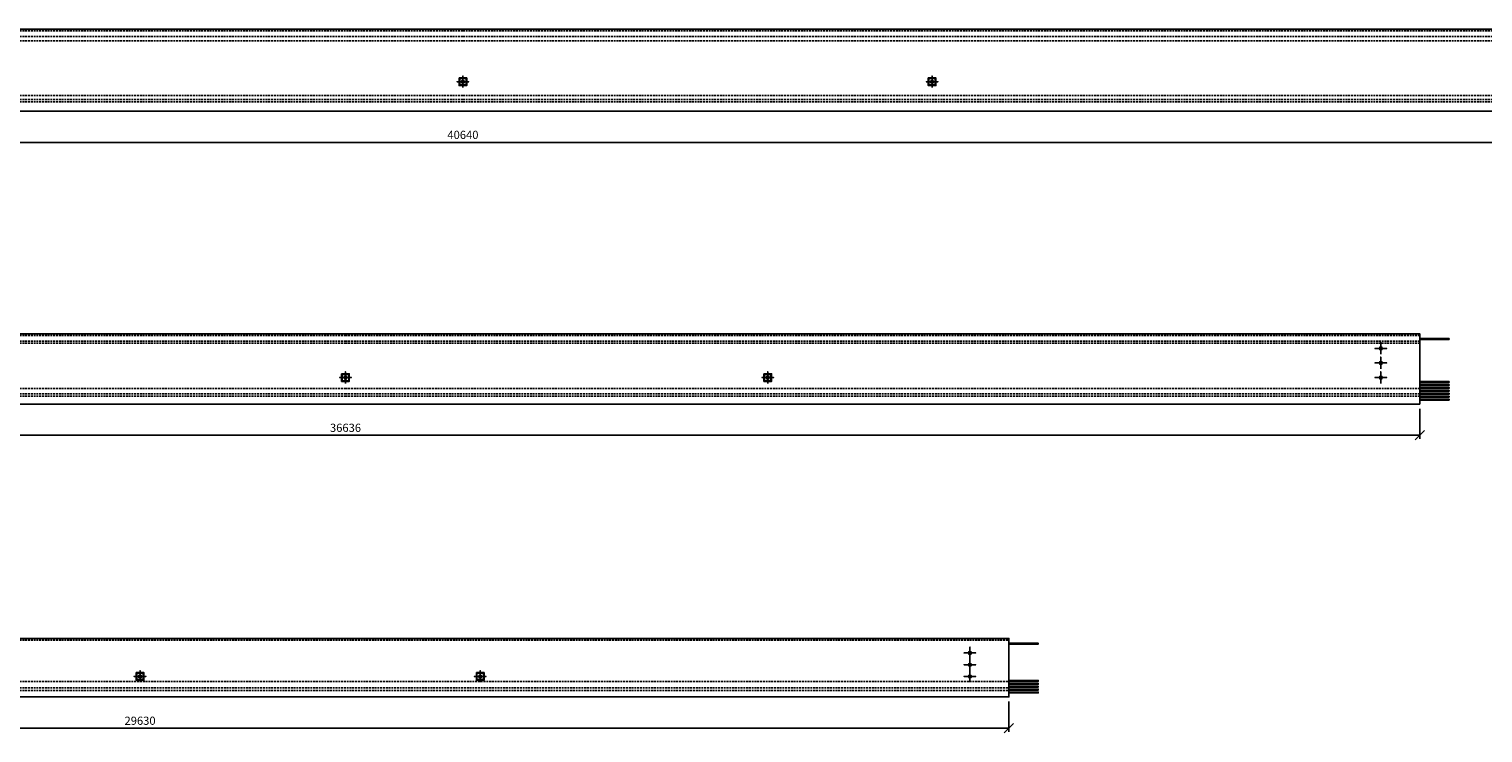
# Model space of a CAD drawing. Units: millimetres. Extents: x 0 to 300457, y -80000 to 0.
# Drawn here: x 25525 to 50314, y -36710 to -24696 of the extents above; entities that cross this region are included whole.
import ezdxf

# ---------------------------------------------------------------- set-up
doc = ezdxf.new("R2010")
doc.units = ezdxf.units.MM
doc.header["$LTSCALE"] = 10
doc.linetypes.add('HIDDEN2', pattern=[4.7625, 3.175, -1.5875])
doc.layers.get('0').update_dxf_attribs({"linetype": 'CONTINUOUS'})
doc.layers.get('Defpoints').update_dxf_attribs({"color": 6, "linetype": 'CONTINUOUS'})
for name, color, linetype in [('S200 Element', 3, 'CONTINUOUS'), ('S291 Materialer', 7, 'CONTINUOUS'), ('S840 Tekst-Målsetting', 7, 'CONTINUOUS')]:
    doc.layers.add(name, color=color, linetype=linetype)
doc.styles.add('Spenncon', font='isocpeur.ttf', dxfattribs={"width": 0.8})
doc.dimstyles.new('Spenncon 1-40', dxfattribs={"dimscale": 40, "dimtxt": 3.5, "dimasz": 4, "dimexe": 1.5, "dimexo": 2, "dimgap": 1, "dimtad": 1, "dimdec": 0, "dimtxsty": 'Spenncon', "dimblk1": 'OBLIQUE', "dimblk2": 'OBLIQUE', "dimsah": 1, "dimcen": 2.5, "dimclrt": 3, "dimadec": 0, "dimazin": 0, "dimtfac": 1, "dimtdec": 0, "dimtmove": 0, "dimatfit": 3, "dimfxl": 1, "dimarcsym": 0})

# ---------------------------------------------------------------- blocks, each defined once
blk = doc.blocks.new('*U70')
at = {"ltscale": 0.5}
for radius in [25, 23]:
    blk.add_circle((0, 0), radius, dxfattribs=at)
blk = doc.blocks.new('_OBLIQUE')
at = {"color": 0, "linetype": 'ByBlock'}
blk.add_line((-0.5, -0.5), (0.5, 0.5), dxfattribs=at)
blk = doc.blocks.new('*D451')
at = {"layer": 'Defpoints', "color": 0, "transparency": 16777216}
for p in [(12602, -26096), (53242, -26096), (53242, -26630)]:
    blk.add_point(p, dxfattribs=at)
at = {"layer": 'S840 Tekst-Målsetting', "color": 0, "lineweight": -2, "transparency": 16777216}
for p, q in [((12602, -26176), (12602, -26690)), ((53242, -26176), (53242, -26690)), ((12602, -26630), (53242, -26630))]:
    blk.add_line(p, q, dxfattribs=at)
at = {"layer": 'S840 Tekst-Målsetting', "color": 0, "lineweight": -2, "transparency": 16777216, "xscale": 160, "yscale": 160, "zscale": 160, "rotation": 180}
blk.add_blockref('_OBLIQUE', (12602, -26630), dxfattribs=at)
at = {"layer": 'S840 Tekst-Målsetting', "color": 0, "lineweight": -2, "transparency": 16777216, "xscale": 160, "yscale": 160, "zscale": 160}
blk.add_blockref('_OBLIQUE', (53242, -26630), dxfattribs=at)
at = {"layer": 'S840 Tekst-Målsetting', "color": 3, "transparency": 16777216, "insert": (32922, -26520), "char_height": 140, "attachment_point": 5, "style": 'Spenncon'}
blk.add_mtext('40640', dxfattribs=at)
blk = doc.blocks.new('*D452')
at = {"layer": 'Defpoints', "color": 0, "transparency": 16777216}
for p in [(12602, -31096), (49238, -31096), (49238, -31630)]:
    blk.add_point(p, dxfattribs=at)
at = {"layer": 'S840 Tekst-Målsetting', "color": 0, "lineweight": -2, "transparency": 16777216}
for p, q in [((12602, -31176), (12602, -31690)), ((49238, -31176), (49238, -31690)), ((12602, -31630), (49238, -31630))]:
    blk.add_line(p, q, dxfattribs=at)
at = {"layer": 'S840 Tekst-Målsetting', "color": 0, "lineweight": -2, "transparency": 16777216, "xscale": 160, "yscale": 160, "zscale": 160, "rotation": 180}
blk.add_blockref('_OBLIQUE', (12602, -31630), dxfattribs=at)
at = {"layer": 'S840 Tekst-Målsetting', "color": 0, "lineweight": -2, "transparency": 16777216, "xscale": 160, "yscale": 160, "zscale": 160}
blk.add_blockref('_OBLIQUE', (49238, -31630), dxfattribs=at)
at = {"layer": 'S840 Tekst-Målsetting', "color": 3, "transparency": 16777216, "insert": (30920, -31520), "char_height": 140, "attachment_point": 5, "style": 'Spenncon'}
blk.add_mtext('36636', dxfattribs=at)
blk = doc.blocks.new('*D441')
at = {"layer": 'Defpoints', "color": 0, "transparency": 16777216}
for p in [(12602, -36096), (42232, -36096), (42232, -36630)]:
    blk.add_point(p, dxfattribs=at)
at = {"layer": 'S840 Tekst-Målsetting', "color": 0, "lineweight": -2, "transparency": 16777216}
for p, q in [((12602, -36176), (12602, -36690)), ((42232, -36176), (42232, -36690)), ((12602, -36630), (42232, -36630))]:
    blk.add_line(p, q, dxfattribs=at)
at = {"layer": 'S840 Tekst-Målsetting', "color": 0, "lineweight": -2, "transparency": 16777216, "xscale": 160, "yscale": 160, "zscale": 160, "rotation": 180}
blk.add_blockref('_OBLIQUE', (12602, -36630), dxfattribs=at)
at = {"layer": 'S840 Tekst-Målsetting', "color": 0, "lineweight": -2, "transparency": 16777216, "xscale": 160, "yscale": 160, "zscale": 160}
blk.add_blockref('_OBLIQUE', (42232, -36630), dxfattribs=at)
at = {"layer": 'S840 Tekst-Målsetting', "color": 3, "transparency": 16777216, "insert": (27417, -36520), "char_height": 140, "attachment_point": 5, "style": 'Spenncon'}
blk.add_mtext('29630', dxfattribs=at)
blk = doc.blocks.new('A$C122E317E')
at = {"layer": 'S840 Tekst-Målsetting', "linetype": 'Continuous'}
for points in [[(-65, 65), (65, 65), (65, -65), (-65, -65), (-65, 65)], [(-65, 65), (-55, 55)], [(-55, 55), (55, 55), (55, -55), (-55, -55), (-55, 55)], [(65, 65), (55, 55)], [(-65, -65), (-55, -55)], [(65, -65), (55, -55)]]:
    blk.add_lwpolyline(points, dxfattribs=at)

msp = doc.modelspace()

# ---------------------------------------------------------------- linework, layer by layer
at = {"layer": 'S200 Element'}
for points in [[(32921.5, -24695.6), (12601.5, -24695.6), (12601.5, -26095.6), (32921.5, -26095.6)], [(32921.5, -26095.6), (53241.5, -26095.6), (53241.5, -24695.6), (32921.5, -24695.6)], [(30919.5, -29895.6), (12601.5, -29895.6), (12601.5, -31095.6), (30919.5, -31095.6)], [(30919.5, -31095.6), (49237.5, -31095.6), (49237.5, -29895.6), (30919.5, -29895.6)], [(27416.5, -35095.6), (12601.5, -35095.6), (12601.5, -36095.6), (27416.5, -36095.6)], [(27416.5, -36095.6), (42231.5, -36095.6), (42231.5, -35095.6), (27416.5, -35095.6)]]:
    msp.add_lwpolyline(points, dxfattribs=at)
at = {"layer": 'S200 Element', "linetype": 'HIDDEN2'}
for points in [[(12601.5, -24725.6), (32921.5, -24725.6)], [(32921.5, -24725.6), (53241.5, -24725.6)], [(12601.5, -24820.7), (32921.5, -24820.7)], [(12601.5, -24895.7), (32921.5, -24895.7)], [(32921.5, -24820.7), (53241.5, -24820.7)], [(32921.5, -24895.7), (53241.5, -24895.7)], [(12601.5, -25830.4), (32921.5, -25830.4)], [(12601.5, -25898.4), (32921.5, -25898.4)], [(12601.5, -25938.4), (32921.5, -25938.9)], [(32921.5, -25830.4), (53241.5, -25830.4)], [(32921.5, -25898.4), (53241.5, -25898.4)], [(32921.5, -25938.9), (53241.5, -25938.9)], [(12601.5, -29925.6), (30919.5, -29925.6)], [(30919.5, -29925.6), (49237.5, -29925.6)], [(12601.5, -30020.7), (30919.5, -30020.7)], [(12601.5, -30057.7), (30919.5, -30057.7)], [(30919.5, -30020.7), (49237.5, -30020.7)], [(30919.5, -30057.7), (49237.5, -30057.7)], [(12601.5, -30830.4), (30919.5, -30830.4)], [(12601.5, -30922.4), (30919.5, -30922.4)], [(12601.5, -30962.4), (30919.5, -30962.4)], [(30919.5, -30830.4), (49237.5, -30830.4)], [(30919.5, -30922.4), (49237.5, -30922.4)], [(30919.5, -30962.6), (49237.5, -30962.6)], [(12601.5, -35125.6), (27416.5, -35125.6)], [(27416.5, -35125.6), (42231.5, -35125.6)], [(12601.5, -35830.4), (27416.5, -35830.4)], [(12601.5, -35942.4), (27416.5, -35942.4)], [(27416.5, -35830.4), (42231.5, -35830.4)], [(27416.5, -35942.4), (42231.5, -35942.4)], [(12601.5, -35985.9), (27416.5, -35985.9)], [(27416.5, -35985.9), (42231.5, -35985.9)]]:
    msp.add_lwpolyline(points, dxfattribs=at)
at = {"layer": 'S840 Tekst-Målsetting'}
for points in [[(32921.5, -25595.6), (32821.5, -25595.6), (33021.5, -25595.6), (32921.5, -25595.6), (32921.5, -25495.6), (32921.5, -25695.6)], [(40921.5, -25595.6), (40821.5, -25595.6), (41021.5, -25595.6), (40921.5, -25595.6), (40921.5, -25495.6), (40921.5, -25695.6)], [(49237.5, -29985.6), (49237.5, -29993.2), (49737.5, -29993.2), (49737.5, -29977.9), (49237.5, -29977.9), (49237.5, -29985.6)], [(48572.5, -30145.6), (48472.5, -30145.6), (48672.5, -30145.6), (48572.5, -30145.6), (48572.5, -30045.6), (48572.5, -30245.6)], [(48572.5, -30395.6), (48472.5, -30395.6), (48672.5, -30395.6), (48572.5, -30395.6), (48572.5, -30295.6), (48572.5, -30495.6)], [(30919.5, -30645.6), (30819.5, -30645.6), (31019.5, -30645.6), (30919.5, -30645.6), (30919.5, -30545.6), (30919.5, -30745.6)], [(38119.5, -30645.6), (38019.5, -30645.6), (38219.5, -30645.6), (38119.5, -30645.6), (38119.5, -30545.6), (38119.5, -30745.6)], [(48572.5, -30645.6), (48472.5, -30645.6), (48672.5, -30645.6), (48572.5, -30645.6), (48572.5, -30545.6), (48572.5, -30745.6)], [(49237.5, -30720.6), (49237.5, -30728.2), (49737.5, -30728.2), (49737.5, -30712.9), (49237.5, -30712.9), (49237.5, -30720.6)], [(49237.5, -30770.6), (49237.5, -30778.2), (49737.5, -30778.2), (49737.5, -30762.9), (49237.5, -30762.9), (49237.5, -30770.6)], [(49237.5, -30820.6), (49237.5, -30828.2), (49737.5, -30828.2), (49737.5, -30812.9), (49237.5, -30812.9), (49237.5, -30820.6)], [(49237.5, -30870.6), (49237.5, -30878.2), (49737.5, -30878.2), (49737.5, -30862.9), (49237.5, -30862.9), (49237.5, -30870.6)], [(49237.5, -30920.6), (49237.5, -30928.2), (49737.5, -30928.2), (49737.5, -30912.9), (49237.5, -30912.9), (49237.5, -30920.6)], [(49237.5, -30970.6), (49237.5, -30978.2), (49737.5, -30978.2), (49737.5, -30962.9), (49237.5, -30962.9), (49237.5, -30970.6)], [(49237.5, -31020.6), (49237.5, -31028.2), (49737.5, -31028.2), (49737.5, -31012.9), (49237.5, -31012.9), (49237.5, -31020.6)], [(42231.5, -35185.6), (42231.5, -35193.2), (42731.5, -35193.2), (42731.5, -35177.9), (42231.5, -35177.9), (42231.5, -35185.6)], [(41566.5, -35345.6), (41466.5, -35345.6), (41666.5, -35345.6), (41566.5, -35345.6), (41566.5, -35245.6), (41566.5, -35445.6)], [(41566.5, -35545.6), (41466.5, -35545.6), (41666.5, -35545.6), (41566.5, -35545.6), (41566.5, -35445.6), (41566.5, -35645.6)], [(27416.5, -35745.6), (27316.5, -35745.6), (27516.5, -35745.6), (27416.5, -35745.6), (27416.5, -35645.6), (27416.5, -35845.6)], [(33216.5, -35745.6), (33116.5, -35745.6), (33316.5, -35745.6), (33216.5, -35745.6), (33216.5, -35645.6), (33216.5, -35845.6)], [(41566.5, -35745.6), (41466.5, -35745.6), (41666.5, -35745.6), (41566.5, -35745.6), (41566.5, -35645.6), (41566.5, -35845.6)], [(42231.5, -35820.6), (42231.5, -35828.2), (42731.5, -35828.2), (42731.5, -35812.9), (42231.5, -35812.9), (42231.5, -35820.6)], [(42231.5, -35870.6), (42231.5, -35878.2), (42731.5, -35878.2), (42731.5, -35862.9), (42231.5, -35862.9), (42231.5, -35870.6)], [(42231.5, -35920.6), (42231.5, -35928.2), (42731.5, -35928.2), (42731.5, -35912.9), (42231.5, -35912.9), (42231.5, -35920.6)], [(42231.5, -35970.6), (42231.5, -35978.2), (42731.5, -35978.2), (42731.5, -35962.9), (42231.5, -35962.9), (42231.5, -35970.6)], [(42231.5, -36020.6), (42231.5, -36028.2), (42731.5, -36028.2), (42731.5, -36012.9), (42231.5, -36012.9), (42231.5, -36020.6)]]:
    msp.add_lwpolyline(points, dxfattribs=at)
at = {"layer": 'S840 Tekst-Målsetting', "linetype": 'Continuous'}
for points in [[(30854.5, -30580.6), (30984.5, -30580.6), (30984.5, -30710.6), (30854.5, -30710.6), (30854.5, -30580.6)], [(30854.5, -30580.6), (30864.5, -30590.6)], [(30854.5, -30710.6), (30864.5, -30700.6)], [(30864.5, -30590.6), (30974.5, -30590.6), (30974.5, -30700.6), (30864.5, -30700.6), (30864.5, -30590.6)], [(30984.5, -30580.6), (30974.5, -30590.6)], [(30984.5, -30710.6), (30974.5, -30700.6)]]:
    msp.add_lwpolyline(points, dxfattribs=at)

# ---------------------------------------------------------------- block references
at = {"layer": 'S291 Materialer', "xscale": -1}
for p in [(32921.5, -25595.6), (40921.5, -25595.6), (48572.5, -30145.6), (48572.5, -30395.6), (30919.5, -30645.6), (38119.5, -30645.6), (48572.5, -30645.6), (41566.5, -35345.6), (41566.5, -35545.6), (27416.5, -35745.6), (33216.5, -35745.6), (41566.5, -35745.6)]:
    msp.add_blockref('*U70', p, dxfattribs=at)
at = {"layer": 'S840 Tekst-Målsetting'}
for p in [(32921.5, -25595.6), (40921.5, -25595.6), (38119.5, -30645.6), (27416.5, -35745.6), (33216.5, -35745.6)]:
    msp.add_blockref('A$C122E317E', p, dxfattribs=at)

# ---------------------------------------------------------------- dimensions: what is measured, and where the dimension line sits
for base, p1, p2, picture, middle in [((53241.5, -26630.3), (12601.5, -26095.6), (53241.5, -26095.6), '*D451', (32921.5, -26630.3)), ((49237.5, -31630.3), (12601.5, -31095.6), (49237.5, -31095.6), '*D452', (30919.5, -31630.3)), ((42231.5, -36630.3), (12601.5, -36095.6), (42231.5, -36095.6), '*D441', (27416.5, -36630.3))]:
    dim = msp.add_linear_dim(base=base, p1=p1, p2=p2, dimstyle='Spenncon 1-40', dxfattribs=at)
    dim.commit()
    dim.dimension.update_dxf_attribs({"geometry": picture, "text_midpoint": middle, "dimtype": 160})

doc.saveas('drawing.dxf')
